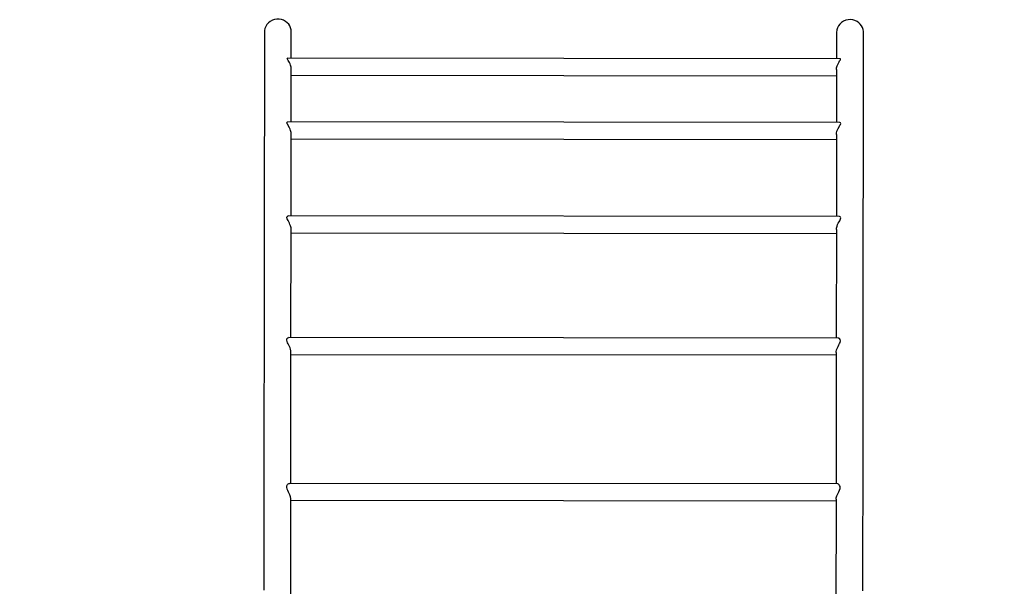
# Model space of a CAD drawing. Units: millimetres. Extents: x 6628 to 23587, y 8700 to 19461.
# Drawn here: x 11016 to 12479, y 16558 to 17400 of the extents above; entities that cross this region are included whole.
import ezdxf

# ---------------------------------------------------------------- set-up
doc = ezdxf.new("R2010")
doc.units = ezdxf.units.MM
doc.header["$PDSIZE"] = -1
doc.layers.add('TIPTAP', color=6, linetype='Continuous')
doc.layers.add('TIPTAP_DIM', color=9, linetype='Continuous')
doc.dimstyles.new('000000002E6C9198', dxfattribs={"dimscale": 100, "dimtxt": 1, "dimasz": 1, "dimexe": 1, "dimexo": 1, "dimgap": 1, "dimtad": 1, "dimdec": 0, "dimtxsty": 'Standard', "dimblk": 'OBLIQUE', "dimcen": 2.5, "dimdle": 1, "dimadec": 0, "dimazin": 0, "dimtfac": 1, "dimtdec": 0, "dimtmove": 0, "dimatfit": 3, "dimldrblk": 'OBLIQUE', "dimfxl": 1, "dimfxlon": 1, "dimarcsym": 0})

# ---------------------------------------------------------------- blocks, each defined once
blk = doc.blocks.new('LM243_top')
at = {"layer": 'TIPTAP'}
for p, q in [((-3429.7, 4330.8), (-3429.6, 4329.5)), ((-3424.1, 4291.4), (-4245.4, 4292.3)), ((-4239.8, 4197.7), (-4239.7, 4276.6)), ((-3429.7, 4275.7), (-3429.8, 4196.8)), ((-4239.8, 4267.3), (-3429.8, 4266.4)), ((-3424.7, 4196.8), (-4245, 4197.7)), ((-4240, 4058), (-4239.8, 4180)), ((-4239.9, 4172.7), (-3429.9, 4171.8)), ((-3429.8, 4179.2), (-3430, 4057.1)), ((-3425.8, 4057.1), (-4244.2, 4058)), ((-4240.2, 3877.2), (-4240, 4038.5)), ((-3430, 4037.7), (-3430.2, 3876.4)), ((-4240, 4033), (-3430, 4032.1)), ((-3427.1, 3876.4), (-4243.2, 3877.2)), ((-4240.4, 3660.6), (-4240.2, 3856.2)), ((-4240.2, 3852.2), (-3430.2, 3851.4)), ((-3430.2, 3855.3), (-3430.4, 3659.7)), ((-3428.4, 3659.7), (-4242.4, 3660.6)), ((-4240.6, 3415.2), (-4240.4, 3638)), ((-4240.4, 3635.6), (-3430.4, 3634.7)), ((-3430.4, 3637.3), (-3430.6, 3415.2))]:
    blk.add_line(p, q, dxfattribs=at)
at = {"layer": 'TIPTAP', "flags": 128}
for points in [[(-4239.8, 4330.7), (-4239.7, 4331.7), (-4239.9, 4334.7), (-4240.7, 4337.6), (-4241.9, 4340.4), (-4243.6, 4342.9), (-4245.7, 4345.2), (-4248.2, 4347.1), (-4251.1, 4348.7), (-4254.2, 4349.9), (-4257.6, 4350.5), (-4261, 4350.5), (-4264.5, 4350), (-4267.9, 4348.9), (-4271, 4347.2), (-4273.8, 4345.1), (-4276, 4342.5), (-4277.8, 4339.6), (-4279, 4336.6), (-4279.6, 4333.5), (-4279.6, 4330.5)], [(-3389.8, 4329.8), (-3389.7, 4332), (-3390.2, 4335), (-3391.1, 4337.9), (-3392.6, 4340.5), (-3394.4, 4342.9), (-3396.6, 4345.1), (-3399.3, 4346.9), (-3402.3, 4348.3), (-3405.5, 4349.3), (-3408.9, 4349.7), (-3412.4, 4349.5), (-3415.9, 4348.8), (-3419.2, 4347.4), (-3422.2, 4345.5), (-3424.7, 4343.2), (-3426.8, 4340.5), (-3428.3, 4337.6), (-3429.3, 4334.5), (-3429.7, 4330.8), (-3429.7, 4330.8)], [(-4279.6, 4330.5), (-4279.7, 4330.4), (-4279.7, 4330.2), (-4279.7, 4329.8), (-4279.7, 4329.1), (-4279.7, 4328.1), (-4279.7, 4326.8), (-4279.7, 4325.4), (-4279.7, 4323.8), (-4279.7, 4322), (-4279.7, 4320), (-4279.7, 4317.9), (-4279.7, 4315.5), (-4279.7, 4313), (-4279.7, 4310.2), (-4279.7, 4304.6), (-4279.7, 4298.2), (-4279.7, 4291.2), (-4279.7, 4281.3), (-4279.8, 4270.4), (-4279.8, 4258.4), (-4279.8, 4245.3), (-4279.8, 4231.2), (-4279.8, 4216.1), (-4279.8, 4200.9), (-4279.8, 4184.8), (-4279.9, 4167.8), (-4279.9, 4150), (-4279.9, 4131.3), (-4279.9, 4110.4), (-4279.9, 4088.7), (-4280, 4066), (-4280, 4042.4), (-4280, 4017.8), (-4280, 3992.4), (-4280.1, 3967.6), (-4280.1, 3942), (-4280.1, 3915.7), (-4280.2, 3888.7), (-4280.2, 3861), (-4280.2, 3827.1), (-4280.3, 3792.3), (-4280.3, 3756.5), (-4280.3, 3735.1), (-4280.3, 3714.1), (-4280.4, 3693.6), (-4280.4, 3673.6), (-4280.4, 3666.3), (-4280.4, 3659), (-4280.4, 3651.8), (-4280.4, 3643.8), (-4280.4, 3634.9), (-4280.4, 3625.1), (-4280.4, 3615), (-4280.5, 3604), (-4280.5, 3592.1), (-4280.5, 3579.4), (-4280.5, 3565.8), (-4280.5, 3551.2), (-4280.5, 3535.8), (-4280.5, 3519.4), (-4280.6, 3502)], [(-4239.7, 4292.3), (-4239.7, 4297.9), (-4239.7, 4303.9), (-4239.7, 4309.2), (-4239.7, 4312.2), (-4239.7, 4315), (-4239.7, 4317.7), (-4239.7, 4320.2), (-4239.7, 4322.6), (-4239.7, 4324.9), (-4239.7, 4326.9), (-4239.7, 4328.6), (-4239.7, 4329.5), (-4239.7, 4330.1), (-4239.7, 4330.5), (-4239.7, 4330.6), (-4239.7, 4330.6)], [(-3429.6, 4329.6), (-3429.7, 4329.5), (-3429.7, 4329.3), (-3429.7, 4328.9), (-3429.7, 4328.2), (-3429.7, 4327.2), (-3429.7, 4325.9), (-3429.7, 4324.5), (-3429.7, 4322.9), (-3429.7, 4321.1), (-3429.7, 4319.1), (-3429.7, 4317), (-3429.7, 4314.6), (-3429.7, 4312.1), (-3429.7, 4309.3), (-3429.7, 4303.7), (-3429.7, 4297.3), (-3429.7, 4291.4)], [(-3390.6, 3501), (-3390.5, 3517.4), (-3390.5, 3532.8), (-3390.5, 3545.8), (-3390.5, 3558), (-3390.5, 3569.2), (-3390.5, 3579.6), (-3390.5, 3589), (-3390.5, 3597.6), (-3390.4, 3627.1), (-3390.4, 3656.7), (-3390.4, 3686.2), (-3390.3, 3717.8), (-3390.3, 3748.8), (-3390.3, 3779.1), (-3390.2, 3808.7), (-3390.2, 3837.7), (-3390.2, 3867.7), (-3390.1, 3896.9), (-3390.1, 3925.3), (-3390.1, 3952.8), (-3390.1, 3979.5), (-3390, 4005.4), (-3390, 4028.9), (-3390, 4051.7), (-3390, 4073.6), (-3389.9, 4094.7), (-3389.9, 4115), (-3389.9, 4135.5), (-3389.9, 4155.1), (-3389.9, 4173.7), (-3389.8, 4191.3), (-3389.8, 4207.9), (-3389.8, 4223.5), (-3389.8, 4237.3), (-3389.8, 4250.1), (-3389.8, 4262), (-3389.7, 4273), (-3389.7, 4283), (-3389.7, 4290.3), (-3389.7, 4297), (-3389.7, 4303), (-3389.7, 4308.3), (-3389.7, 4311.3), (-3389.7, 4314.1), (-3389.7, 4316.8), (-3389.7, 4319.3), (-3389.7, 4321.7), (-3389.7, 4324), (-3389.7, 4326), (-3389.7, 4327.8), (-3389.7, 4328.6), (-3389.7, 4329.3), (-3389.7, 4329.6), (-3389.7, 4329.8), (-3389.7, 4329.8)], [(-4239.8, 4276.6), (-4239.9, 4278.9), (-4240.7, 4282.1), (-4241.5, 4284.1), (-4242.4, 4285.9), (-4243.4, 4287.6), (-4244.3, 4289.1), (-4245.5, 4291), (-4245.8, 4291.9), (-4245.4, 4292.3)], [(-3429.7, 4275.7), (-3429.6, 4278.1), (-3428.8, 4281.3), (-3428, 4283.3), (-3427, 4285.1), (-3426, 4286.8), (-3425.1, 4288.3), (-3423.9, 4290.1), (-3423.6, 4291.1), (-3424, 4291.4), (-3424.1, 4291.4)], [(-4239.9, 4180), (-4240, 4181.9), (-4240.7, 4185), (-4241.5, 4187), (-4242.4, 4189), (-4244.4, 4192.5), (-4245.1, 4193.8), (-4245.8, 4195), (-4246.2, 4196.4), (-4245.9, 4197.4), (-4245, 4197.7)], [(-3429.7, 4179.2), (-3429.7, 4180.8), (-3429.1, 4183.9), (-3428.3, 4185.9), (-3427.4, 4187.9), (-3425.4, 4191.4), (-3424.6, 4192.7), (-3424, 4194), (-3423.4, 4195.5), (-3423.7, 4196.5), (-3424.7, 4196.8)], [(-4240.1, 4038.5), (-4240.1, 4040.3), (-4240.9, 4043.3), (-4241.7, 4045.3), (-4242.6, 4047.3), (-4244.6, 4051.1), (-4246, 4053.9), (-4246.4, 4055.7), (-4246.1, 4057.1), (-4245.6, 4057.6), (-4244.9, 4057.9), (-4244.2, 4058)], [(-3429.9, 4037.7), (-3429.8, 4040), (-3428.9, 4043), (-3428.1, 4045.1), (-3427.1, 4047.1), (-3426, 4049.1), (-3425, 4051), (-3423.8, 4053.5), (-3423.5, 4055.2), (-3423.9, 4056.4), (-3424.5, 4056.9), (-3425.3, 4057.1), (-3425.8, 4057.1)], [(-4240.3, 3856.2), (-4240.3, 3857.4), (-4240.9, 3860.2), (-4241.6, 3862.1), (-4242.5, 3864.1), (-4244.4, 3868), (-4245.2, 3869.6), (-4245.9, 3871.3), (-4246.4, 3873.5), (-4246.2, 3875.3), (-4245.7, 3876.1), (-4245, 3876.7), (-4243.2, 3877.2)], [(-3430.2, 3855.3), (-3430.1, 3856.1), (-3429.6, 3858.9), (-3428.4, 3861.9), (-3427.4, 3864.2), (-3426.2, 3866.5), (-3425.3, 3868.3), (-3424.5, 3870.1), (-3423.9, 3872.4), (-3424.1, 3874.3), (-3425.1, 3875.7), (-3426.2, 3876.2), (-3427.1, 3876.4)], [(-4240.4, 3638), (-4240.4, 3638.2), (-4240.8, 3640.6), (-4241.8, 3643.4), (-4242.8, 3645.5), (-4243.8, 3647.7), (-4244.8, 3649.9), (-4245.7, 3652.2), (-4246.4, 3654.8), (-4246.2, 3657.1), (-4245.2, 3659.1), (-4244.2, 3659.9), (-4243.2, 3660.5), (-4242.4, 3660.6)], [(-3430.4, 3637.3), (-3430.1, 3639.3), (-3429.2, 3642), (-3428.4, 3644), (-3427.4, 3646.1), (-3426.4, 3648.2), (-3425.4, 3650.3), (-3424.5, 3653.2), (-3424.5, 3655.8), (-3425.1, 3657.6), (-3425.9, 3658.6), (-3426.8, 3659.3), (-3427.8, 3659.7), (-3428.4, 3659.7)]]:
    blk.add_lwpolyline(points, dxfattribs=at)
blk = doc.blocks.new('_Oblique')
at = {"color": 0, "linetype": 'ByBlock', "lineweight": -2}
blk.add_line((-0.5, -0.5), (0.5, 0.5), dxfattribs=at)
blk = doc.blocks.new('*D9')
at = {"layer": 'Defpoints', "color": 0, "transparency": 16777216}
for p in [(18146.6, 19361.4), (6843.4, 9608.7), (14833.7, 9608.7)]:
    blk.add_point(p, dxfattribs=at)
at = {"layer": 'TIPTAP_DIM', "color": 0, "linetype": 'ByBlock', "lineweight": -2, "transparency": 16777216}
for p, q in [((6843.4, 19461.4), (6843.4, 9508.7)), ((6943.4, 19361.4), (6743.4, 19361.4)), ((6943.4, 9608.7), (6743.4, 9608.7))]:
    blk.add_line(p, q, dxfattribs=at)
at = {"layer": 'TIPTAP_DIM', "color": 0, "lineweight": -2, "transparency": 16777216, "xscale": 100, "yscale": 100, "zscale": 100}
for p, rotation in [((6843.4, 19361.4), 90), ((6843.4, 9608.7), 270)]:
    blk.add_blockref('_Oblique', p, dxfattribs=dict(at, rotation=rotation))
at = {"layer": 'TIPTAP_DIM', "color": 0, "transparency": 16777216, "insert": (6693.4, 14485.1), "char_height": 100, "attachment_point": 5, "rotation": 90}
blk.add_mtext('9753', dxfattribs=at)

msp = doc.modelspace()

# ---------------------------------------------------------------- block references
msp.add_blockref('LM243_top', (15659.3, 13050.2))

# ---------------------------------------------------------------- dimensions: what is measured, and where the dimension line sits
at = {"layer": 'TIPTAP_DIM'}
dim = msp.add_linear_dim(base=(6843.4, 9608.7), p1=(18146.6, 19361.4), p2=(14833.7, 9608.7), angle=90, dimstyle='000000002E6C9198', dxfattribs=at)
dim.commit()
dim.dimension.update_dxf_attribs({"geometry": '*D9', "text_midpoint": (6693.4, 14485.1)})

doc.saveas('drawing.dxf')
